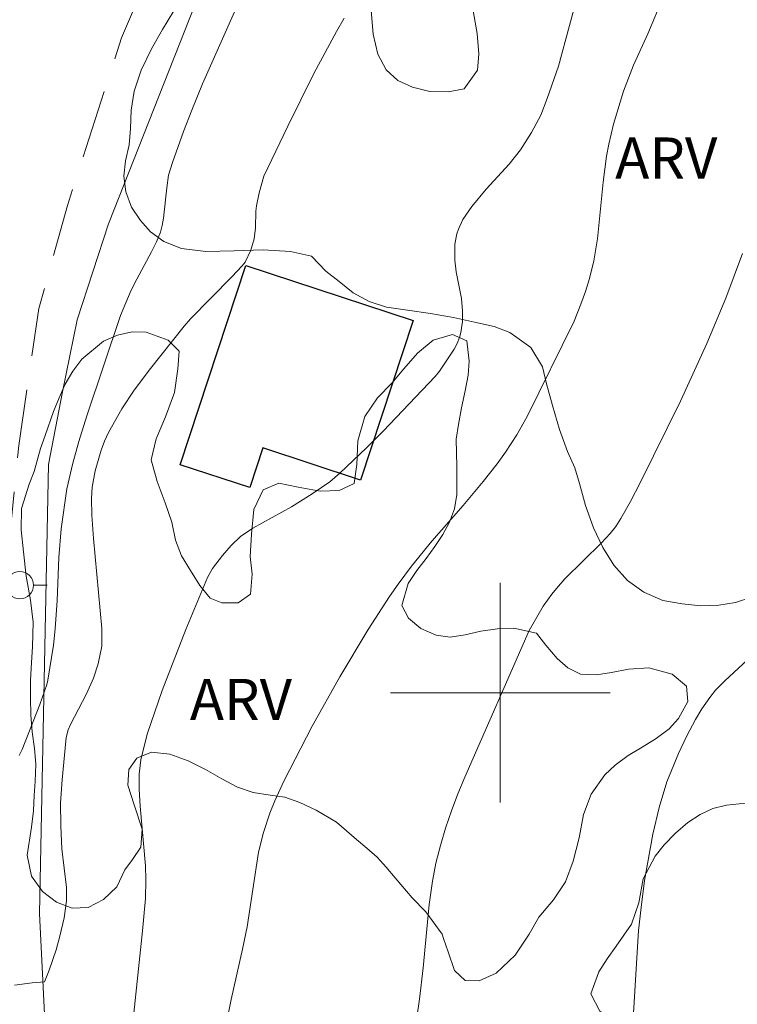
# Model space of a CAD drawing. Units: metres. Extents: x 290830 to 291346, y 1663821 to 1664385.
# Drawn here: x 291182 to 291209, y 1664289 to 1664325 of the extents above; entities that cross this region are included whole.
import ezdxf

# ---------------------------------------------------------------- set-up
doc = ezdxf.new("R2010")
doc.units = ezdxf.units.M
doc.header["$MEASUREMENT"] = 0
doc.linetypes.add('HIDDEN', pattern=[0.375, 0.25, -0.125])
for name, color, linetype, lineweight in [('Cerca', 8, 'Cerca', 20), ('Edificacoes', 7, 'Continuous', 30), ('Malha_Coordenadas', 7, 'Continuous', 15), ('Nao_Pavimentada_S_Mfio', 10, 'HIDDEN', 15), ('Poste', 7, 'Continuous', 9)]:
    doc.layers.add(name, color=color, linetype=linetype, lineweight=lineweight)
for name, color, linetype, lineweight, true_color in [('Curvas_Intermediarias', 7, 'Continuous', 9, 0x783c14), ('Curvas_Mestras', 7, 'Continuous', 20, 0x783c14), ('Topon_Vegetacao', 7, 'Continuous', 9, 0x00ff33), ('Vegetacao', 7, 'Orla8', 9, 0x00ff33)]:
    doc.layers.add(name, color=color, linetype=linetype, lineweight=lineweight, true_color=true_color)
doc.styles.add('Arial', font='arial.ttf', dxfattribs={"height": 1.5})
doc.styles.get("Standard").update_dxf_attribs({"font": 'arial.ttf'})
doc.linetypes.add('Cerca', pattern='A,10,0,["X",Standard,S=1,R=0,X=0,Y=-0.5],0.1', length=10.1)
doc.linetypes.add('Orla8', pattern='A,6,-0.5,["V",Standard,S=1,R=0,X=-0.5,Y=-1],-0.5,6,-0.5,["V",Standard,S=1,R=0,X=-0.5,Y=-1],-0.5', length=14)

# ---------------------------------------------------------------- blocks, each defined once
blk = doc.blocks.new('Poste')
at = {"layer": 'Poste'}
blk.add_lwpolyline([(0, 0.5, 1), (0, -0.5, 1)], format="xyb", close=True, dxfattribs=at)
for points in [[(-0.5, 0), (-1, 0)], [(0.5, 0), (1, 0)]]:
    blk.add_lwpolyline(points, dxfattribs=at)

msp = doc.modelspace()

# ---------------------------------------------------------------- linework, layer by layer
at = {"layer": 'Cerca', "flags": 128}
msp.add_lwpolyline([(291221.565, 1664266.405), (291195.229, 1664278.418), (291183.607, 1664283.909), (291183.217, 1664291.957), (291183.541, 1664308.319), (291184.051, 1664310.968), (291184.585, 1664313.582), (291185.727, 1664317.086), (291192.72, 1664334.803), (291193.896, 1664337.913)], dxfattribs=at)
at = {"layer": 'Curvas_Intermediarias', "flags": 128}
for points, elevation in [([(291191.24, 1664326.892), (291189.155, 1664322.183), (291188.757, 1664321.224), (291188.464, 1664320.447), (291188.061, 1664319.318), (291187.912, 1664318.853), (291187.845, 1664318.389), (291187.728, 1664317.292), (291187.683, 1664317.022), (291187.619, 1664316.777), (291187.478, 1664316.423), (291187.297, 1664316.056), (291186.752, 1664315.064), (291186.549, 1664314.663), (291186.158, 1664313.743), (291184.938, 1664310.09), (291184.645, 1664309.158), (291184.425, 1664308.365), (291184.208, 1664307.432), (291183.998, 1664305.97), (291183.913, 1664304.923), (291183.85, 1664303.367), (291183.787, 1664302.332), (291183.718, 1664301.731), (291183.517, 1664300.455), (291183.48, 1664300.299), (291183.221, 1664299.58), (291182.578, 1664297.94), (291182.469, 1664297.721)], 111), ([(291186.601, 1664287.866), (291186.967, 1664291.327), (291187.073, 1664292.512), (291187.086, 1664293.19), (291187.073, 1664293.699), (291186.874, 1664295.872), (291186.84, 1664296.495), (291186.844, 1664297.031), (291186.909, 1664297.56), (291187.133, 1664298.496), (291187.68, 1664300.079), (291188.549, 1664302.31), (291189.336, 1664304.203), (291189.514, 1664304.526), (291189.878, 1664305.003), (291190.194, 1664305.365), (291190.541, 1664305.688), (291190.984, 1664305.993), (291192.396, 1664306.772), (291193.148, 1664307.242), (291193.791, 1664307.684), (291194.157, 1664307.998), (291195.125, 1664308.922), (291195.73, 1664309.524), (291197.622, 1664311.521), (291197.784, 1664311.719), (291198.316, 1664312.52), (291198.427, 1664312.729), (291198.516, 1664312.944), (291198.568, 1664313.129), (291198.621, 1664313.519), (291198.624, 1664313.918), (291198.589, 1664314.358), (291198.39, 1664315.329), (291198.347, 1664315.764), (291198.349, 1664316.342), (291198.414, 1664316.713), (291198.474, 1664316.89), (291198.639, 1664317.234), (291198.96, 1664317.714), (291199.49, 1664318.343), (291200.326, 1664319.259), (291200.736, 1664319.776), (291201.143, 1664320.403), (291201.474, 1664321.035), (291201.71, 1664321.644), (291202.117, 1664322.828), (291202.917, 1664325.793)], 113), ([(291205.947, 1664325.372), (291205.378, 1664324.002), (291204.85, 1664322.858), (291204.493, 1664321.918), (291204.129, 1664320.713), (291203.95, 1664319.979), (291203.865, 1664319.546), (291203.748, 1664318.6), (291203.545, 1664316.539), (291203.404, 1664315.729), (291203.247, 1664315.089), (291203.105, 1664314.615), (291202.938, 1664314.152), (291202.69, 1664313.542), (291200.978, 1664310.062), (291200.598, 1664309.401), (291200.186, 1664308.759), (291199.891, 1664308.345), (291199.376, 1664307.702), (291198.642, 1664306.827), (291197.504, 1664305.519), (291196.767, 1664304.613), (291196.274, 1664303.957), (291195.961, 1664303.508), (291195.189, 1664302.307), (291194.158, 1664300.582), (291193.142, 1664298.788), (291192.117, 1664296.778), (291191.786, 1664296.067), (291191.601, 1664295.613), (291191.367, 1664294.914), (291191.196, 1664294.197), (291190.772, 1664291.477), (291190.606, 1664290.659), (291190.194, 1664288.831), (291190.026, 1664287.994)], 114), ([(291194.314, 1664324.573), (291194.027, 1664324.087), (291193.201, 1664322.562), (291192.255, 1664320.638), (291191.391, 1664318.812), (291191.213, 1664318.205), (291191.119, 1664317.74), (291191.099, 1664317.54), (291191.078, 1664316.935), (291191.035, 1664316.538), (291190.909, 1664316.127), (291190.703, 1664315.685), (291190.594, 1664315.55), (291190.215, 1664315.156), (291188.712, 1664313.622), (291188.483, 1664313.358), (291187.253, 1664311.816), (291186.661, 1664311.029), (291186.209, 1664310.345), (291185.726, 1664309.479), (291185.585, 1664309.162), (291185.464, 1664308.838), (291185.244, 1664308.086), (291185.134, 1664307.487), (291185.107, 1664307.08), (291185.121, 1664306.465), (291185.181, 1664305.623), (291185.483, 1664302.344), (291185.477, 1664301.695), (291185.35, 1664301.061), (291185.184, 1664300.533), (291184.919, 1664299.965), (291184.337, 1664298.848), (291184.259, 1664298.646), (291184.183, 1664298.368), (291184.035, 1664296.836), (291183.976, 1664295.998), (291183.991, 1664295.158), (291184.03, 1664294.319), (291184.193, 1664292.914), (291184.195, 1664292.426), (291184.11, 1664291.802), (291183.958, 1664291.14), (291183.816, 1664290.637), (291183.562, 1664289.895), (291183.394, 1664289.472), (291182.942, 1664289.437), (291182.302, 1664289.355)], 112), ([(291204.825, 1664287.931), (291205.04, 1664291.343), (291205.128, 1664292.183), (291205.258, 1664293.161), (291205.561, 1664294.847), (291205.791, 1664295.827), (291206.069, 1664296.753), (291206.498, 1664297.794), (291206.802, 1664298.433), (291207.116, 1664299.03), (291207.346, 1664299.415), (291207.633, 1664299.83), (291207.846, 1664300.091), (291208.18, 1664300.438), (291209.338, 1664301.509)], 116)]:
    msp.add_lwpolyline(points, dxfattribs=dict(at, elevation=elevation))
at = {"layer": 'Curvas_Mestras', "elevation": 115, "flags": 128}
msp.add_lwpolyline([(291208.827, 1664315.997), (291208.214, 1664314.369), (291207.527, 1664312.729), (291206.562, 1664310.62), (291205.091, 1664307.652), (291204.74, 1664306.972), (291204.39, 1664306.345), (291204.207, 1664306.062), (291204.001, 1664305.799), (291203.683, 1664305.459), (291202.355, 1664304.146), (291202.043, 1664303.801), (291201.875, 1664303.592), (291201.566, 1664303.15), (291201.052, 1664302.271), (291198.711, 1664296.929), (291198.458, 1664296.317), (291198.223, 1664295.697), (291198.01, 1664295.07), (291197.822, 1664294.435), (291197.658, 1664293.793), (291197.527, 1664293.145), (291197.415, 1664292.287), (291197.19, 1664289.985), (291197.052, 1664288.836), (291196.792, 1664287.003)], dxfattribs=at)
at = {"layer": 'Edificacoes', "flags": 128}
msp.add_lwpolyline([(291188.337, 1664308.308), (291190.728, 1664315.57), (291196.826, 1664313.563), (291194.911, 1664307.745), (291191.345, 1664308.919), (291190.87, 1664307.474)], close=True, dxfattribs=at)
at = {"layer": 'Malha_Coordenadas', "flags": 128}
for points in [[(291200, 1664304), (291200, 1664296)], [(291204, 1664300), (291196, 1664300)]]:
    msp.add_lwpolyline(points, dxfattribs=at)
at = {"layer": 'Nao_Pavimentada_S_Mfio', "ltscale": 10, "flags": 128}
msp.add_lwpolyline([(291194.363, 1664380.245), (291193.872, 1664374.22), (291193.965, 1664369.511), (291194.606, 1664360.385), (291194.881, 1664356.366), (291194.882, 1664352.817), (291194.709, 1664349.638), (291194.331, 1664346.245), (291193.967, 1664344.23), (291193.297, 1664341.982), (291190.058, 1664332.839), (291186.202, 1664323.859), (291184.231, 1664317.753), (291183.186, 1664313.992), (291182.456, 1664309.004), (291182.014, 1664304.469), (291181.67, 1664290.401), (291182.372, 1664284.386), (291182.756, 1664278.892), (291182.407, 1664274.274), (291181.518, 1664270.723), (291180.455, 1664268.151), (291179.219, 1664265.973), (291177.783, 1664263.936), (291174.594, 1664259.639), (291172.679, 1664257.212), (291170.146, 1664254.767), (291166.411, 1664251.733), (291158.18, 1664245.572), (291145.406, 1664237.738), (291144.016, 1664236.62), (291143.541, 1664235.614), (291143.683, 1664234.494), (291144.08, 1664233.638), (291152.053, 1664220), (291160.614, 1664204.616), (291171.193, 1664188.371), (291174.005, 1664186.121), (291177.211, 1664184.828), (291180.599, 1664183.999), (291185.661, 1664182.789), (291192.941, 1664181.475), (291204.78, 1664180.295), (291211.656, 1664179.757), (291220.742, 1664178.365), (291241.702, 1664173.522), (291243.084, 1664173.329), (291244.181, 1664173.473), (291245.078, 1664173.901), (291245.939, 1664174.613), (291253.071, 1664192.188), (291262.039, 1664213.352)], dxfattribs=at)
at = {"layer": 'Vegetacao', "flags": 128}
msp.add_lwpolyline([(291157.815, 1664209.646), (291158.261, 1664209.938), (291158.649, 1664210.174), (291159.224, 1664210.516), (291159.792, 1664210.863), (291159.848, 1664210.896), (291160.417, 1664211.16), (291161.248, 1664211.641), (291161.704, 1664211.934), (291162.185, 1664212.241), (291162.691, 1664212.548), (291163.209, 1664212.81), (291163.753, 1664213.037), (291164.29, 1664213.259), (291164.877, 1664213.53), (291165.558, 1664213.884), (291166.289, 1664214.347), (291166.964, 1664214.848), (291167.751, 1664215.509), (291168.276, 1664216.013), (291168.832, 1664216.596), (291169.364, 1664217.13), (291169.851, 1664217.549), (291170.332, 1664217.843), (291170.813, 1664218.067), (291171.282, 1664218.243), (291171.75, 1664218.442), (291172.212, 1664218.753), (291172.65, 1664219.181), (291173.069, 1664219.578), (291173.525, 1664219.895), (291174.012, 1664220.172), (291174.506, 1664220.42), (291174.987, 1664220.679), (291175.43, 1664220.995), (291175.849, 1664221.381), (291176.236, 1664221.794), (291176.599, 1664222.241), (291176.999, 1664222.702), (291177.406, 1664223.169), (291177.843, 1664223.632), (291178.274, 1664224.054), (291178.643, 1664224.401), (291179.33, 1664224.879), (291180.068, 1664225.301), (291180.561, 1664225.762), (291180.78, 1664226.253), (291180.738, 1664226.989), (291180.189, 1664227.523), (291179.303, 1664227.647), (291178.778, 1664227.474), (291178.272, 1664227.225), (291177.785, 1664226.948), (291177.285, 1664226.729), (291176.76, 1664226.626), (291176.211, 1664226.676), (291175.724, 1664226.859), (291174.932, 1664227.302), (291174.171, 1664227.587), (291173.378, 1664227.38), (291173.065, 1664226.594), (291173.17, 1664226.015), (291173.294, 1664225.42), (291173.425, 1664224.855), (291173.518, 1664224.324), (291173.579, 1664223.796), (291173.604, 1664223.278), (291173.341, 1664222.459), (291172.622, 1664221.831), (291171.779, 1664221.456), (291170.892, 1664221.332), (291170.124, 1664221.551), (291169.607, 1664221.916), (291169.389, 1664222.535), (291169.34, 1664223.418), (291169.291, 1664224.23), (291169.167, 1664224.848), (291168.737, 1664225.336), (291167.944, 1664225.495), (291167.108, 1664225.504), (291166.527, 1664225.711), (291166.066, 1664226.31), (291165.942, 1664227.247), (291166.13, 1664227.731), (291166.455, 1664228.187), (291166.862, 1664228.572), (291167.761, 1664229.039), (291168.585, 1664229.278), (291169.279, 1664229.656), (291169.81, 1664230.261), (291170.229, 1664230.776), (291170.954, 1664231.02), (291171.478, 1664230.957), (291172.058, 1664230.809), (291172.689, 1664230.652), (291173.332, 1664230.484), (291174.043, 1664230.325), (291174.842, 1664230.267), (291175.697, 1664230.289), (291176.946, 1664230.446), (291177.471, 1664230.832), (291177.859, 1664231.34), (291177.741, 1664231.953), (291177.723, 1664232.572), (291178.204, 1664233.126), (291178.617, 1664233.411), (291179.073, 1664233.692), (291179.541, 1664234.009), (291180.004, 1664234.344), (291180.46, 1664234.637), (291180.903, 1664234.894), (291181.372, 1664235.129), (291182.271, 1664235.526), (291183.02, 1664235.594), (291183.9, 1664235.452), (291184.437, 1664235.449), (291184.981, 1664235.523), (291185.867, 1664235.765), (291186.392, 1664235.903), (291186.922, 1664235.751), (291187.377, 1664234.981), (291187.545, 1664234.194), (291187.444, 1664233.479), (291187.181, 1664232.755), (291187.155, 1664232.068), (291187.629, 1664231.495), (291188.371, 1664231.12), (291189.001, 1664230.715), (291189.276, 1664230.259), (291188.913, 1664229.54), (291188.525, 1664229.174), (291188.057, 1664228.845), (291187.557, 1664228.555), (291187.051, 1664228.247), (291186.576, 1664227.9), (291186.17, 1664227.574), (291185.732, 1664226.804), (291186.074, 1664226.264), (291186.961, 1664226.187), (291187.467, 1664226.235), (291187.972, 1664226.342), (291188.484, 1664226.467), (291189.034, 1664226.618), (291189.64, 1664226.79), (291190.27, 1664226.952), (291190.951, 1664227.153), (291191.663, 1664227.372), (291192.394, 1664227.564), (291193.137, 1664227.756), (291193.88, 1664227.96), (291194.592, 1664228.144), (291195.266, 1664228.327), (291195.947, 1664228.503), (291196.628, 1664228.656), (291197.383, 1664228.814), (291198.208, 1664229.005), (291199.063, 1664229.192), (291199.9, 1664229.337), (291200.605, 1664229.42), (291201.323, 1664229.469), (291201.561, 1664229.519), (291202.248, 1664229.678), (291202.854, 1664229.98), (291203.385, 1664230.585), (291203.654, 1664231.044), (291203.954, 1664231.535), (291204.286, 1664231.997), (291204.748, 1664232.486), (291205.317, 1664232.998), (291205.948, 1664233.467), (291206.604, 1664234.115), (291206.923, 1664234.648), (291207.224, 1664235.28), (291207.493, 1664235.833), (291207.768, 1664236.287), (291208.106, 1664236.638), (291208.487, 1664236.926), (291208.937, 1664237.19), (291209.405, 1664237.448), (291209.88, 1664237.748), (291210.292, 1664238.127), (291210.636, 1664238.614), (291210.962, 1664239.236), (291211.281, 1664240.017), (291211.55, 1664240.831), (291211.658, 1664241.729), (291211.583, 1664242.291), (291211.378, 1664242.864), (291211.035, 1664243.404), (291210.68, 1664243.956), (291210.369, 1664244.527), (291210.138, 1664245.11), (291209.939, 1664245.641), (291209.666, 1664246.546), (291209.817, 1664247.37), (291209.967, 1664247.793), (291210.105, 1664248.498), (291209.931, 1664248.936), (291209.319, 1664249.254), (291208.702, 1664249.601), (291208.615, 1664250.28), (291208.972, 1664250.851), (291209.478, 1664251.194), (291210.04, 1664251.559), (291210.777, 1664251.804), (291211.613, 1664251.641), (291212.081, 1664251.451), (291212.537, 1664251.236), (291213.392, 1664250.833), (291214.272, 1664250.69), (291214.74, 1664250.736), (291215.558, 1664250.85), (291216.138, 1664250.761), (291216.506, 1664250.399), (291216.718, 1664249.774), (291216.992, 1664249.058), (291217.253, 1664248.342), (291217.165, 1664247.486), (291217.051, 1664246.593), (291217.25, 1664245.956), (291217.868, 1664245.633), (291218.642, 1664245.419), (291219.572, 1664245.351), (291220.527, 1664245.355), (291221.045, 1664245.392), (291221.601, 1664245.49), (291222.182, 1664245.637), (291222.712, 1664245.817), (291223.362, 1664246.127), (291223.675, 1664246.56), (291223.931, 1664247.018), (291224.188, 1664247.96), (291223.94, 1664248.772), (291223.59, 1664249.141), (291223.179, 1664249.53), (291222.736, 1664249.923), (291222.381, 1664250.415), (291222.157, 1664250.992), (291222.026, 1664251.593), (291221.872, 1664252.593), (291221.791, 1664253.232), (291221.711, 1664253.788), (291221.624, 1664254.362), (291221.575, 1664254.961), (291221.544, 1664255.567), (291221.52, 1664256.168), (291221.521, 1664256.759), (291221.672, 1664257.737), (291221.922, 1664258.2), (291222.272, 1664258.706), (291222.616, 1664259.181), (291222.935, 1664259.619), (291223.223, 1664260.074), (291223.467, 1664260.626), (291223.674, 1664261.683), (291223.431, 1664262.206), (291223.095, 1664262.647), (291222.708, 1664263.072), (291222.297, 1664263.378), (291221.379, 1664263.636), (291220.524, 1664263.768), (291219.844, 1664264.253), (291219.346, 1664264.932), (291218.772, 1664265.641), (291218.429, 1664266.028), (291217.893, 1664266.764), (291217.825, 1664267.486), (291218.194, 1664268.034), (291218.894, 1664268.335), (291219.806, 1664268.437), (291220.286, 1664268.543), (291220.742, 1664268.753), (291221.174, 1664269.104), (291221.586, 1664269.578), (291221.924, 1664270.094), (291222.237, 1664270.656), (291222.531, 1664271.329), (291222.757, 1664272.063), (291222.882, 1664272.827), (291222.915, 1664273.649), (291222.597, 1664274.357), (291222.073, 1664275.022), (291221.506, 1664275.644), (291221.17, 1664276.179), (291220.908, 1664276.683), (291220.359, 1664277.028), (291219.51, 1664277.355), (291218.587, 1664277.654), (291217.932, 1664278.045), (291217.764, 1664278.762), (291217.833, 1664279.291), (291218.059, 1664279.943), (291218.172, 1664280.764), (291218.148, 1664281.472), (291218.043, 1664282.204), (291217.65, 1664282.883), (291217.182, 1664283.061), (291216.546, 1664283.094), (291215.915, 1664282.979), (291215.315, 1664282.731), (291214.778, 1664282.403), (291214.291, 1664282.032), (291213.81, 1664281.725), (291213.273, 1664281.528), (291212.692, 1664281.44), (291212.124, 1664281.459), (291211.624, 1664281.559), (291210.913, 1664282.048), (291210.621, 1664282.922), (291210.31, 1664283.789), (291210.073, 1664284.259), (291209.799, 1664284.786), (291209.413, 1664285.389), (291208.964, 1664286), (291208.347, 1664286.677), (291207.835, 1664286.942), (291207.205, 1664287.217), (291206.594, 1664287.452), (291206.094, 1664287.611), (291205.202, 1664287.74), (291204.353, 1664287.914), (291203.623, 1664288.408), (291203.299, 1664289.038), (291203.587, 1664289.834), (291203.894, 1664290.308), (291204.219, 1664290.776), (291204.782, 1664291.577), (291205.045, 1664292.349), (291205.208, 1664293.221), (291205.64, 1664294.044), (291205.971, 1664294.46), (291206.39, 1664294.892), (291206.834, 1664295.279), (291207.278, 1664295.571), (291207.746, 1664295.783), (291208.239, 1664295.913), (291209.163, 1664296.003), (291210.1, 1664296.095), (291210.649, 1664296.175), (291211.23, 1664296.251), (291211.83, 1664296.323), (291212.473, 1664296.45), (291213.172, 1664296.681), (291213.878, 1664297.024), (291214.54, 1664297.489), (291215.14, 1664297.986), (291215.665, 1664298.502), (291216.109, 1664299.089), (291216.472, 1664299.654), (291216.735, 1664300.083), (291217.004, 1664300.507), (291217.266, 1664301.019), (291217.529, 1664301.625), (291217.836, 1664302.228), (291218.199, 1664302.781), (291218.618, 1664303.273), (291219.093, 1664303.691), (291219.611, 1664304.035), (291220.18, 1664304.288), (291220.773, 1664304.495), (291221.379, 1664304.691), (291221.966, 1664304.903), (291222.872, 1664305.412), (291223.028, 1664305.982), (291222.898, 1664306.618), (291222.624, 1664307.322), (291222.4, 1664308.053), (291222.301, 1664308.827), (291222.296, 1664309.694), (291222.422, 1664310.623), (291222.667, 1664311.624), (291223.062, 1664312.799), (291223.293, 1664313.315), (291223.625, 1664313.943), (291224.075, 1664314.537), (291224.544, 1664314.973), (291225.044, 1664315.333), (291225.55, 1664315.665), (291225.95, 1664315.996), (291226.369, 1664316.618), (291226.263, 1664317.314), (291226.039, 1664317.785), (291225.815, 1664318.338), (291225.654, 1664318.966), (291225.642, 1664319.698), (291225.755, 1664320.496), (291226.018, 1664321.303), (291226.425, 1664322.137), (291226.869, 1664322.937), (291227.301, 1664323.784), (291227.608, 1664324.576), (291227.815, 1664325.255), (291227.779, 1664326.186), (291227.199, 1664326.901), (291226.669, 1664327.147), (291226.032, 1664327.333), (291225.333, 1664327.457), (291224.59, 1664327.525), (291223.885, 1664327.618), (291223.229, 1664327.762), (291222.687, 1664327.971), (291222.013, 1664328.392), (291221.945, 1664329.031), (291222.358, 1664329.895), (291222.727, 1664330.289), (291223.164, 1664330.669), (291223.57, 1664331.007), (291223.939, 1664331.354), (291224.289, 1664331.741), (291224.602, 1664332.173), (291224.858, 1664332.643), (291225.071, 1664333.175), (291225.253, 1664333.818), (291225.404, 1664334.583), (291225.499, 1664335.374), (291225.531, 1664336.197), (291225.532, 1664336.965), (291225.595, 1664337.665), (291225.708, 1664338.416), (291225.896, 1664339.006), (291226.134, 1664339.835), (291226.335, 1664340.769), (291226.468, 1664341.68), (291226.568, 1664342.501), (291226.669, 1664343.251), (291226.776, 1664343.949), (291227.065, 1664345.005), (291227.627, 1664345.37), (291228.538, 1664345.294), (291229.075, 1664345.22), (291229.618, 1664345.164), (291230.13, 1664345.101), (291230.979, 1664344.927), (291231.615, 1664344.398), (291231.802, 1664343.878), (291231.888, 1664343.257), (291231.913, 1664342.668), (291231.856, 1664342.104), (291231.705, 1664341.563), (291231.48, 1664341.077), (291231.198, 1664340.358), (291231.322, 1664339.845), (291231.771, 1664339.613), (291232.209, 1664339.851), (291232.765, 1664340.576), (291233.216, 1664341.477), (291233.429, 1664341.974), (291233.585, 1664342.485), (291233.705, 1664343.053), (291233.83, 1664343.699), (291233.956, 1664344.344), (291234.082, 1664344.966), (291234.207, 1664345.575), (291234.395, 1664346.295), (291234.558, 1664346.825), (291234.734, 1664347.579), (291234.929, 1664348.424), (291235.148, 1664349.27), (291235.355, 1664350.103), (291235.543, 1664350.87), (291235.744, 1664351.567), (291235.932, 1664352.169), (291236.17, 1664352.656), (291236.857, 1664353.311), (291237.569, 1664353.543), (291238.381, 1664353.414), (291238.874, 1664353.237), (291239.416, 1664352.992), (291239.984, 1664352.713), (291240.589, 1664352.425), (291241.22, 1664352.114), (291241.85, 1664351.756), (291242.505, 1664351.376), (291243.135, 1664351.018), (291243.809, 1664350.692), (291244.557, 1664350.418), (291245.356, 1664350.195), (291246.324, 1664349.975), (291246.904, 1664349.981), (291247.441, 1664350.154), (291248.01, 1664350.431), (291248.572, 1664350.736), (291249.115, 1664350.987), (291249.659, 1664351.179), (291250.183, 1664351.281), (291250.745, 1664351.268), (291251.319, 1664351.161), (291251.869, 1664351.005), (291252.387, 1664350.829), (291252.854, 1664350.627), (291253.291, 1664350.369), (291253.996, 1664349.733), (291254.476, 1664348.94), (291254.606, 1664348.411), (291254.693, 1664347.778), (291254.767, 1664347.039), (291254.891, 1664346.255), (291255.133, 1664345.484), (291255.501, 1664344.661), (291256.062, 1664344.164), (291256.473, 1664343.846), (291257.353, 1664343.385), (291258.171, 1664343.026), (291258.938, 1664342.878), (291259.744, 1664343.003), (291260.518, 1664343.333), (291261.205, 1664343.693), (291261.905, 1664343.794), (291262.404, 1664343.635), (291262.915, 1664343.311), (291263.564, 1664343.066), (291264.264, 1664343.037), (291265.057, 1664343.244), (291265.812, 1664343.296), (291266.498, 1664342.994), (291267.203, 1664342.464), (291267.546, 1664342.1), (291268.063, 1664341.322), (291268.387, 1664340.68), (291268.549, 1664339.981), (291268.804, 1664339.353), (291269.178, 1664338.773), (291269.62, 1664338.18), (291270.107, 1664337.654), (291270.643, 1664337.296), (291271.267, 1664336.991), (291271.835, 1664336.618), (291272.29, 1664336.143), (291272.732, 1664335.549)], dxfattribs=at)
for points in [[(291220.44, 1664312.915), (291220.358, 1664312.224), (291220.307, 1664311.633), (291220.25, 1664310.977), (291220.193, 1664310.274), (291220.161, 1664309.63), (291220.148, 1664309.015), (291220.078, 1664308.407), (291219.928, 1664307.875), (291219.457, 1664307.113), (291218.712, 1664306.705), (291218.236, 1664306.563), (291217.635, 1664306.481), (291216.928, 1664306.463), (291216.127, 1664306.475), (291215.282, 1664306.54), (291214.412, 1664306.616), (291213.568, 1664306.658), (291212.816, 1664306.622), (291212.172, 1664306.486), (291211.702, 1664306.232), (291211.37, 1664305.872), (291211.094, 1664305.446), (291210.843, 1664304.997), (291210.567, 1664304.548), (291210.198, 1664304.14), (291209.722, 1664303.774), (291209.17, 1664303.479), (291208.576, 1664303.284), (291207.962, 1664303.189), (291207.305, 1664303.171), (291206.623, 1664303.236), (291205.922, 1664303.366), (291205.234, 1664303.662), (291204.634, 1664304.087), (291204.14, 1664304.648), (291203.74, 1664305.287), (291203.396, 1664306.013), (291203.103, 1664306.823), (291202.885, 1664307.621), (291202.717, 1664308.194), (291202.448, 1664308.79), (291202.155, 1664309.588), (291201.899, 1664310.468), (291201.681, 1664311.254), (291201.538, 1664311.875), (291201.119, 1664312.578), (291200.35, 1664313.127), (291199.774, 1664313.34), (291199.061, 1664313.506), (291198.291, 1664313.665), (291197.453, 1664313.819), (291196.621, 1664313.943), (291195.857, 1664314.049), (291195.219, 1664314.25), (291194.644, 1664314.569), (291194.125, 1664314.977), (291193.643, 1664315.361), (291193.124, 1664315.898), (291192.355, 1664316.07), (291191.366, 1664316.129), (291190.308, 1664316.099), (291189.269, 1664316.076), (291188.387, 1664316.188), (291187.736, 1664316.436), (291187.261, 1664316.79), (291186.886, 1664317.204), (291186.567, 1664317.694), (291186.355, 1664318.25), (291186.28, 1664318.817), (291186.35, 1664319.378), (291186.476, 1664319.958), (291186.526, 1664320.56), (291186.546, 1664321.216), (291186.666, 1664321.919), (291186.917, 1664322.676), (291187.287, 1664323.45), (291187.694, 1664324.165), (291188.108, 1664324.838), (291188.578, 1664325.529), (291189.017, 1664326.144), (291189.262, 1664326.682), (291189.306, 1664327.255), (291189.439, 1664328.206), (291189.571, 1664329.228), (291189.729, 1664330.121), (291189.917, 1664330.924), (291190.231, 1664331.61), (291190.689, 1664332.206), (291191.221, 1664332.638), (291191.853, 1664332.892), (291192.498, 1664333.04), (291193.137, 1664333.11), (291193.781, 1664333.105), (291194.357, 1664332.986), (291195.039, 1664332.331), (291195.42, 1664331.71), (291195.657, 1664331.013), (291195.725, 1664330.263), (291195.686, 1664329.483), (291195.598, 1664328.644), (291195.465, 1664327.74), (291195.358, 1664326.765), (291195.3, 1664325.79), (291195.293, 1664324.85), (291195.374, 1664323.993), (291195.542, 1664323.267), (291195.848, 1664322.693), (291196.267, 1664322.298), (291196.799, 1664322.055), (291197.437, 1664321.902), (291198.1, 1664321.89), (291198.682, 1664322.002), (291199.165, 1664322.682), (291199.222, 1664323.279), (291199.16, 1664324.011), (291199.011, 1664324.838), (291198.824, 1664325.784), (291198.738, 1664326.706), (291198.745, 1664327.586), (291198.827, 1664328.431), (291199.034, 1664329.264), (291199.417, 1664330.074), (291199.981, 1664330.771), (291200.695, 1664331.433), (291201.435, 1664332.094), (291202.049, 1664332.709), (291202.462, 1664333.347), (291202.607, 1664333.956), (291202.583, 1664334.511), (291202.07, 1664335.315), (291201.708, 1664335.669), (291201.045, 1664336.295), (291200.657, 1664336.638), (291200.157, 1664337.04), (291199.957, 1664337.725), (291200.059, 1664338.564), (291200.216, 1664339.043), (291200.485, 1664339.557), (291200.868, 1664340.048), (291201.35, 1664340.432), (291201.913, 1664340.632), (291202.571, 1664340.709), (291203.303, 1664340.739), (291204.035, 1664340.839), (291204.755, 1664341.058), (291205.457, 1664341.365), (291206.171, 1664341.755), (291206.897, 1664342.098), (291207.667, 1664342.352), (291208.393, 1664342.376), (291209.006, 1664342.151), (291209.5, 1664341.72), (291209.938, 1664341.164), (291210.431, 1664340.639), (291211.007, 1664340.355), (291211.721, 1664340.461), (291212.309, 1664340.804), (291213.23, 1664341.413), (291214.044, 1664342.075), (291214.608, 1664342.725), (291215.022, 1664343.351), (291215.411, 1664343.954), (291215.793, 1664344.55), (291216.151, 1664345.123), (291216.589, 1664345.679), (291217.128, 1664346.128), (291217.785, 1664346.418), (291218.543, 1664346.542), (291219.369, 1664346.494), (291220.226, 1664346.299), (291221.083, 1664345.998), (291221.853, 1664345.531), (291222.515, 1664344.976), (291223.059, 1664344.403), (291223.315, 1664343.806), (291223.265, 1664343.203), (291222.895, 1664342.607), (291222.231, 1664341.98), (291221.416, 1664341.401), (291220.527, 1664340.798), (291219.694, 1664340.131), (291219.023, 1664339.357), (291218.709, 1664338.589), (291218.684, 1664338.021), (291218.759, 1664337.809), (291219.052, 1664336.975), (291219.377, 1664336.444), (291219.833, 1664335.941), (291220.39, 1664335.486), (291220.99, 1664335.014), (291221.571, 1664334.452), (291222.021, 1664333.838), (291222.315, 1664333.218), (291222.421, 1664332.727), (291222.145, 1664331.983), (291221.643, 1664331.593), (291220.892, 1664331.167), (291220.072, 1664330.748), (291219.383, 1664330.334), (291218.9, 1664329.879), (291218.537, 1664329.276), (291218.292, 1664328.514), (291218.128, 1664327.758), (291217.971, 1664327.208), (291217.858, 1664326.428), (291217.7, 1664325.276), (291217.448, 1664324.059), (291217.147, 1664322.995), (291216.808, 1664322.18), (291216.5, 1664321.619), (291216.043, 1664320.927), (291215.629, 1664320.407), (291215.447, 1664319.645), (291215.64, 1664318.777), (291216.353, 1664318.209), (291216.791, 1664317.937), (291217.247, 1664317.683), (291217.716, 1664317.418), (291218.198, 1664317.175), (291218.68, 1664316.933), (291219.142, 1664316.685), (291219.849, 1664316.1), (291220.236, 1664315.485), (291220.411, 1664314.906), (291220.442, 1664314.629)], [(291197.285, 1664292.021), (291196.785, 1664292.53), (291196.166, 1664293.256), (291195.841, 1664293.646), (291195.51, 1664294.018), (291195.135, 1664294.338), (291194.766, 1664294.662), (291194.034, 1664295.283), (291193.29, 1664295.726), (291192.702, 1664296.01), (291192.145, 1664296.205), (291191.619, 1664296.275), (291191, 1664296.364), (291190.431, 1664296.559), (291189.849, 1664296.872), (291189.261, 1664297.203), (291188.623, 1664297.522), (291187.96, 1664297.77), (291187.29, 1664297.835), (291186.758, 1664297.617), (291186.463, 1664297.209), (291186.425, 1664296.642), (291186.662, 1664295.921), (291186.949, 1664295.035), (291186.898, 1664294.373), (291186.604, 1664293.93), (291186.315, 1664293.551), (291186.027, 1664292.937), (291185.538, 1664292.476), (291184.981, 1664292.175), (291184.399, 1664292.157), (291183.836, 1664292.37), (291183.323, 1664292.76), (291182.923, 1664293.327), (291182.767, 1664294.089), (291182.925, 1664295.111), (291182.994, 1664295.696), (291183.02, 1664296.263), (291183.058, 1664296.772), (291183.078, 1664297.404), (291183.028, 1664297.971), (291182.947, 1664298.58), (291182.898, 1664299.194), (291182.88, 1664299.803), (291182.881, 1664300.465), (291182.919, 1664301.103), (291182.951, 1664301.676), (291182.977, 1664302.574), (291182.878, 1664303.378), (291182.728, 1664304.252), (291182.629, 1664305.138), (291182.542, 1664305.942), (291182.556, 1664306.71), (291182.832, 1664307.596), (291183.014, 1664308.063), (291183.253, 1664308.902), (291183.416, 1664309.375), (291183.717, 1664310.249), (291183.925, 1664310.74), (291184.144, 1664311.242), (291184.42, 1664311.715), (291184.758, 1664312.152), (291185.548, 1664312.802), (291186.055, 1664313.032), (291186.593, 1664313.151), (291187.094, 1664313.139), (291187.901, 1664312.849), (291188.295, 1664312.442), (291188.25, 1664311.798), (291188.131, 1664310.941), (291187.804, 1664310.055), (291187.459, 1664309.245), (291187.283, 1664308.489), (291187.495, 1664307.697), (291187.788, 1664306.923), (291188.032, 1664306.22), (291188.162, 1664305.564), (291188.381, 1664304.991), (291188.712, 1664304.453), (291189.055, 1664303.904), (291189.43, 1664303.443), (291189.856, 1664303.277), (291190.444, 1664303.277), (291190.895, 1664303.596), (291190.959, 1664304.317), (291190.89, 1664304.961), (291190.935, 1664305.783), (291191.017, 1664306.675), (291191.362, 1664307.39), (291191.926, 1664307.638), (291192.639, 1664307.496), (291193.434, 1664307.348), (291194.135, 1664307.372), (291194.674, 1664307.62), (291194.768, 1664308.312), (291194.807, 1664309.174), (291195.071, 1664310.061), (291195.528, 1664310.74), (291196.054, 1664311.284), (291196.487, 1664311.798), (291196.982, 1664312.371), (291197.552, 1664312.85), (291198.259, 1664313.056), (291198.785, 1664312.82), (291198.872, 1664312.076), (291198.827, 1664311.573), (291198.72, 1664311), (291198.588, 1664310.38), (291198.475, 1664309.777), (291198.393, 1664309.239), (291198.417, 1664308.247), (291198.422, 1664307.225), (291198.328, 1664306.699), (291198.152, 1664306.214), (291197.907, 1664305.771), (291197.619, 1664305.334), (291197.305, 1664304.896), (291196.961, 1664304.453), (291196.641, 1664303.987), (291196.415, 1664303.183), (291196.658, 1664302.716), (291197.109, 1664302.338), (291197.665, 1664302.096), (291198.179, 1664302.025), (291198.723, 1664302.113), (291199.287, 1664302.243), (291199.894, 1664302.332), (291200.495, 1664302.356), (291201.321, 1664302.167), (291201.658, 1664301.741), (291202.071, 1664301.245), (291202.465, 1664300.908), (291202.927, 1664300.684), (291203.503, 1664300.66), (291204.048, 1664300.737), (291204.674, 1664300.867), (291205.412, 1664300.914), (291206.263, 1664300.678), (291206.782, 1664300.247), (291206.838, 1664299.685), (291206.499, 1664299.059), (291206.149, 1664298.693), (291205.685, 1664298.338), (291205.171, 1664298.019), (291204.664, 1664297.718), (291204.182, 1664297.369), (291203.812, 1664297.008), (291203.317, 1664296.305), (291203.035, 1664295.567), (291202.877, 1664294.722), (291202.657, 1664293.865), (291202.381, 1664293.121), (291201.936, 1664292.465), (291201.403, 1664291.832), (291201.052, 1664291.206), (291200.544, 1664290.444), (291199.849, 1664289.788), (291199.229, 1664289.51), (291198.722, 1664289.516), (291198.334, 1664289.882), (291198.097, 1664290.568), (291197.929, 1664291.046), (291197.879, 1664291.212)]]:
    msp.add_lwpolyline(points, close=True, dxfattribs=at)

# ---------------------------------------------------------------- block references
at = {"layer": 'Poste'}
msp.add_blockref('Poste', (291182.495, 1664303.92), dxfattribs=at)

# ---------------------------------------------------------------- texts
at = {"layer": 'Topon_Vegetacao', "style": 'Arial'}
for p in [(291204.187, 1664318.727), (291188.69, 1664299.009)]:
    msp.add_text('ARV', height=1.5, dxfattribs=at).set_placement(p)

doc.saveas('drawing.dxf')
